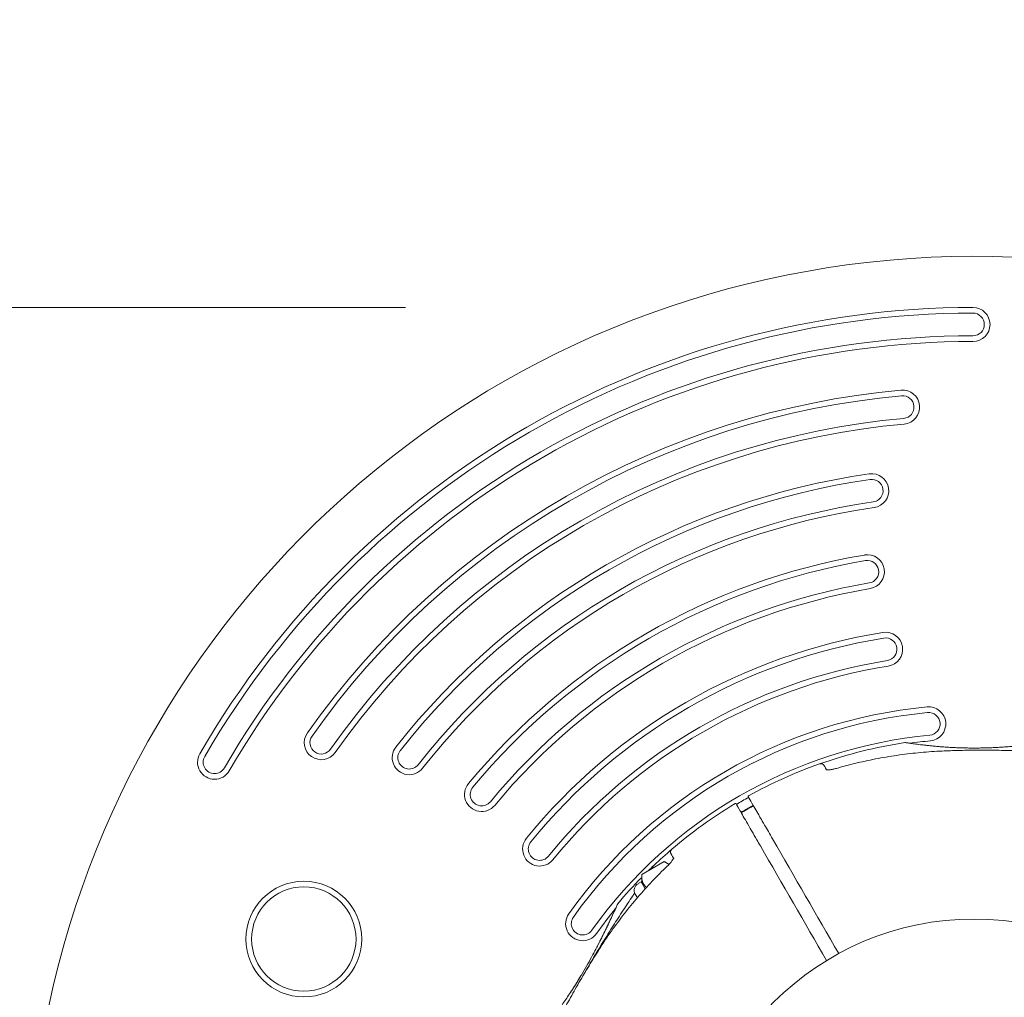
# Model space of a CAD drawing. Units: millimetres. Extents: x 3333 to 19309, y 5657 to 17302.
# Drawn here: x 9102 to 9363, y 14006 to 14264 of the extents above; entities that cross this region are included whole.
import ezdxf

# ---------------------------------------------------------------- set-up
doc = ezdxf.new("R2010")
doc.units = ezdxf.units.MM
doc.header["$LTSCALE"] = 75
doc.layers.add('Dimension (ISO)', color=7, linetype='Continuous', lineweight=18)
doc.layers.add('Visible (ISO)', color=7, linetype='Continuous', lineweight=18)
doc.styles.add('Note Text (ISO)', font='tahoma.ttf')
doc.dimstyles.new('Aplay Dimension Styles M', dxfattribs={"dimscale": 75, "dimtxt": 2.5, "dimasz": 2.5, "dimexe": 3.175, "dimexo": 2, "dimgap": 0.762, "dimtad": 1, "dimdec": 1, "dimlfac": 0.001, "dimrnd": 1e-08, "dimzin": 0, "dimdsep": 46, "dimtxsty": 'Note Text (ISO)', "dimcen": 0.09, "dimdle": 10, "dimclrd": 256, "dimclre": 256, "dimclrt": 7, "dimadec": 0, "dimazin": 0, "dimtfac": 1.40208, "dimtofl": 0, "dimtmove": 0, "dimatfit": 3, "dimfxl": 1, "dimtolj": 1, "dimtzin": 0, "dimlwd": -1, "dimlwe": -1, "dimarcsym": 0})

# ---------------------------------------------------------------- blocks, each defined once
blk = doc.blocks.new('*D38')
at = {"layer": 'Defpoints', "color": 0, "transparency": 16777216}
for p in [(19308.91, 17046.12), (4346.61, 13905.32), (19308.91, 13698.68)]:
    blk.add_point(p, dxfattribs=at)
at = {"layer": 'Dimension (ISO)', "transparency": 16777216}
for p, q in [((4346.61, 14055.32), (4346.61, 17284.24)), ((19308.91, 13848.68), (19308.91, 17284.24)), ((4534.11, 17046.12), (19121.41, 17046.12))]:
    blk.add_line(p, q, dxfattribs=at)
for points in [[(4534.11, 17077.37), (4534.11, 17014.87), (4346.61, 17046.12)], [(19121.41, 17077.37), (19121.41, 17014.87), (19308.91, 17046.12)]]:
    blk.add_solid(points, dxfattribs=at)
at = {"layer": 'Dimension (ISO)', "color": 7, "transparency": 16777216, "insert": (11827.76, 17298.45), "char_height": 187.5, "attachment_point": 2, "style": 'Note Text (ISO)'}
blk.add_mtext('\\A1;15.0 m', dxfattribs=at)
blk = doc.blocks.new('*D39')
at = {"layer": 'Defpoints', "color": 0, "transparency": 16777216}
for p in [(8786.66, 16246.6), (3588.25, 5656.6), (10857.68, 5656.6)]:
    blk.add_point(p, dxfattribs=at)
at = {"layer": 'Dimension (ISO)', "transparency": 16777216}
for p, q in [((8636.66, 16246.6), (3350.13, 16246.6)), ((3588.25, 16059.1), (3588.25, 5844.1)), ((10707.68, 5656.6), (3350.13, 5656.6))]:
    blk.add_line(p, q, dxfattribs=at)
for points in [[(3557, 16059.1), (3619.5, 16059.1), (3588.25, 16246.6)], [(3557, 5844.1), (3619.5, 5844.1), (3588.25, 5656.6)]]:
    blk.add_solid(points, dxfattribs=at)
at = {"layer": 'Dimension (ISO)', "color": 7, "transparency": 16777216, "insert": (3335.92, 10951.6), "char_height": 187.5, "attachment_point": 2, "rotation": 90, "style": 'Note Text (ISO)'}
blk.add_mtext('\\A1;10.6 m', dxfattribs=at)
blk = doc.blocks.new('*D40')
at = {"layer": 'Defpoints', "color": 0, "transparency": 16777216}
for p in [(6520.11, 14831.27), (6520.11, 12451.27), (17428.91, 10961.6)]:
    blk.add_point(p, dxfattribs=at)
at = {"layer": 'Dimension (ISO)', "transparency": 16777216}
for p, q in [((6520.11, 12601.27), (6520.11, 15069.39)), ((17428.91, 11111.6), (17428.91, 15069.39)), ((17241.41, 14831.27), (6707.61, 14831.27))]:
    blk.add_line(p, q, dxfattribs=at)
for points in [[(6707.61, 14862.52), (6707.61, 14800.02), (6520.11, 14831.27)], [(17241.41, 14862.52), (17241.41, 14800.02), (17428.91, 14831.27)]]:
    blk.add_solid(points, dxfattribs=at)
at = {"layer": 'Dimension (ISO)', "color": 7, "transparency": 16777216, "insert": (11974.51, 15083.6), "char_height": 187.5, "attachment_point": 2, "style": 'Note Text (ISO)'}
blk.add_mtext('\\A1;10.9 m', dxfattribs=at)
blk = doc.blocks.new('*D41')
at = {"layer": 'Defpoints', "color": 0, "transparency": 16777216}
for p in [(9354.35, 14188.1), (5793.41, 7833.76), (9320.04, 7833.76)]:
    blk.add_point(p, dxfattribs=at)
at = {"layer": 'Dimension (ISO)', "transparency": 16777216}
for p, q in [((9204.35, 14188.1), (5555.28, 14188.1)), ((5793.41, 14000.6), (5793.41, 8021.26)), ((9170.04, 7833.76), (5555.28, 7833.76))]:
    blk.add_line(p, q, dxfattribs=at)
for points in [[(5762.16, 14000.6), (5824.66, 14000.6), (5793.41, 14188.1)], [(5762.16, 8021.26), (5824.66, 8021.26), (5793.41, 7833.76)]]:
    blk.add_solid(points, dxfattribs=at)
at = {"layer": 'Dimension (ISO)', "color": 7, "transparency": 16777216, "insert": (5541.33, 11010.93), "char_height": 187.5, "attachment_point": 2, "rotation": 90, "style": 'Note Text (ISO)'}
blk.add_mtext('\\A1;6.4 m', dxfattribs=at)

msp = doc.modelspace()

# ---------------------------------------------------------------- linework, layer by layer
at = {"layer": 'Visible (ISO)'}
for p, q in [((9272.78, 14041.62), (9266.84, 14038.19)), ((9274.04, 14040.91), (9273.19, 14041.41)), ((9266.83, 14036.08), (9266.83, 14037.73)), ((9266.7, 14036.3), (9265.84, 14035.8)), ((9267.76, 14034.46), (9266.7, 14036.3)), ((9265.67, 14032.08), (9265.1, 14033.06))]:
    msp.add_line(p, q, dxfattribs=at)
for centre, radius in [((9177.52, 14021.16), 15.29), ((9177.52, 14021.16), 13.79), ((9354.68, 13951.6), 74.85)]:
    msp.add_circle(centre, radius, dxfattribs=at)
for centre, radius, start, end in [((9354.68, 13951.6), 250, 303.4395, 176.5602), ((9354.68, 13951.6), 236.5, 90.0816, 149.9184), ((9354.68, 13951.6), 235, 90.0816, 149.9184), ((9354.35, 14183.6), 4.5, 270.0816, 90.0816), ((9354.35, 14183.6), 3, 270.0816, 90.0816), ((9354.68, 13951.6), 229, 90.0816, 149.9184), ((9354.68, 13951.6), 227.5, 90.0816, 149.9184), ((9354.68, 13951.6), 215.5, 95.1422, 144.8578), ((9335.77, 14161.76), 4.5, 275.1422, 95.1422), ((9354.68, 13951.6), 214, 95.1422, 144.8578), ((9335.77, 14161.76), 3, 275.1422, 95.1422), ((9354.68, 13951.6), 208, 95.1422, 144.8578), ((9354.68, 13951.6), 206.5, 95.1422, 144.8578), ((9327.59, 14139.66), 4.5, 278.1978, 98.1978), ((9354.68, 13951.6), 194.5, 98.1978, 141.8022), ((9354.68, 13951.6), 193, 98.1978, 141.8022), ((9327.59, 14139.66), 3, 278.1978, 98.1978), ((9354.68, 13951.6), 187, 98.1978, 141.8022), ((9354.68, 13951.6), 185.5, 98.1978, 141.8022), ((9354.68, 13951.6), 173.5, 99.6182, 140.3818), ((9354.68, 13951.6), 172, 99.6182, 140.3818), ((9326.45, 14118.23), 4.5, 279.6182, 99.6182), ((9326.45, 14118.23), 3, 279.6182, 99.6182), ((9354.68, 13951.6), 166, 99.6182, 140.3818), ((9354.68, 13951.6), 164.5, 99.6182, 140.3818), ((9354.68, 13951.6), 152.5, 99.1038, 140.8962), ((9354.68, 13951.6), 151, 99.1038, 140.8962), ((9331.27, 14097.74), 4.5, 279.1038, 99.1038), ((9331.27, 14097.74), 3, 279.1038, 99.1038), ((9354.68, 13951.6), 145, 99.1038, 140.8962), ((9354.68, 13951.6), 143.5, 99.1038, 140.8962), ((9354.68, 13951.6), 131.5, 95.4333, 144.5667), ((9342.66, 14078.03), 4.5, 275.4333, 95.4333), ((9354.68, 13951.6), 130, 95.4333, 144.5667), ((9342.66, 14078.03), 3, 275.4333, 95.4333), ((9182.14, 14073.06), 4.5, 144.8578, 324.8578), ((9182.14, 14073.06), 3, 144.8578, 324.8578), ((9354.68, 13951.6), 124, 95.4333, 144.5667), ((9205.37, 14069.1), 4.5, 141.8022, 321.8022), ((9354.68, 13951.6), 122.85, 98.573, 109.4308), ((9336.45, 14072.59), 0.5, 81.257, 98.573), ((9354.68, 13951.6), 122.5, 95.4333, 97.9955), ((9153.93, 14067.89), 4.5, 149.9184, 329.9184), ((9153.93, 14067.89), 3, 149.9184, 329.9184), ((9205.37, 14069.1), 3, 141.8022, 321.8022), ((9354.68, 13951.6), 122.85, 109.4308, 119.0423), ((9314.15, 14066.51), 1, 30, 109.4308), ((9224.5, 14059.37), 4.5, 140.3818, 320.3818), ((9224.5, 14059.37), 3, 140.3818, 320.3818), ((9354.68, 13951.6), 122.5, 119.1347, 120.8653), ((9295.14, 14058.83), 0.2, 119.0423, 210), ((9354.68, 13951.6), 122.85, 120.9577, 130.5692), ((9291.59, 14056.78), 0.2, 30, 120.9577), ((9239.84, 14044.95), 4.5, 140.8962, 320.8962), ((9239.84, 14044.95), 3, 140.8962, 320.8962), ((9354.68, 13951.6), 122.85, 130.5692, 133.5288), ((9275.44, 14044.16), 1, 130.5692, 210), ((9354.68, 13951.6), 122.85, 133.5288, 134.5501), ((9270.76, 14039.95), 1, 133.5288, 144.7091), ((9354.68, 13951.6), 122.85, 135.6567, 140.0415), ((9266.84, 14034.06), 2, 120, 210), ((9251.21, 14025.23), 4.5, 144.5667, 324.5667), ((9354.68, 13951.6), 122.5, 140.6872, 144.5667), ((9251.21, 14025.23), 3, 144.5667, 324.5667)]:
    msp.add_arc(centre, radius, start, end, dxfattribs=at)
for points, knots in [([(9372.85, 14073.08), (9372.85, 14073.08), (9372.83, 14073.08), (9372.75, 14073.07), (9372.7, 14073.06), (9372.55, 14073.04), (9372.45, 14073.02), (9372.23, 14072.99), (9372.1, 14072.97), (9371.8, 14072.92), (9371.64, 14072.9), (9371.27, 14072.85), (9371.06, 14072.82), (9370.62, 14072.76), (9370.39, 14072.73), (9369.88, 14072.66), (9369.61, 14072.62), (9369.03, 14072.55), (9368.73, 14072.51), (9368.1, 14072.44), (9367.76, 14072.4), (9367.07, 14072.32), (9366.71, 14072.28), (9365.97, 14072.21), (9365.58, 14072.17), (9364.79, 14072.1), (9364.38, 14072.06), (9363.55, 14071.99), (9363.12, 14071.96), (9362.25, 14071.9), (9361.81, 14071.87), (9360.91, 14071.82), (9360.45, 14071.79), (9359.53, 14071.75), (9359.06, 14071.73), (9358.12, 14071.7), (9357.65, 14071.68), (9356.7, 14071.66), (9356.22, 14071.65), (9355.26, 14071.64), (9354.78, 14071.64), (9353.83, 14071.65), (9353.35, 14071.65), (9352.39, 14071.67), (9351.92, 14071.68), (9350.97, 14071.7), (9350.51, 14071.72), (9349.58, 14071.76), (9349.12, 14071.78), (9348.21, 14071.83), (9347.76, 14071.86), (9346.88, 14071.91), (9346.44, 14071.95), (9345.59, 14072.01), (9345.17, 14072.05), (9344.36, 14072.12), (9343.97, 14072.15), (9343.2, 14072.23), (9342.82, 14072.27), (9342.11, 14072.34), (9341.76, 14072.38), (9341.09, 14072.46), (9340.78, 14072.5), (9340.17, 14072.57), (9339.88, 14072.61), (9339.34, 14072.68), (9339.09, 14072.71), (9338.61, 14072.78), (9338.39, 14072.81), (9337.99, 14072.86), (9337.81, 14072.89), (9337.47, 14072.94), (9337.33, 14072.96), (9336.97, 14073.01), (9336.8, 14073.04), (9336.58, 14073.07), (9336.52, 14073.08), (9336.52, 14073.08)], [-5.594893, -5.594893, -5.594893, -5.594893, -5.455709, -5.455709, -5.31596, -5.31596, -5.176011, -5.176011, -5.035736, -5.035736, -4.895041, -4.895041, -4.75387, -4.75387, -4.612202, -4.612202, -4.470043, -4.470043, -4.327439, -4.327439, -4.184484, -4.184484, -4.041309, -4.041309, -3.89805, -3.89805, -3.754843, -3.754843, -3.611813, -3.611813, -3.469069, -3.469069, -3.326674, -3.326674, -3.18464, -3.18464, -3.042929, -3.042929, -2.90147, -2.90147, -2.760168, -2.760168, -2.618901, -2.618901, -2.477539, -2.477539, -2.335959, -2.335959, -2.194078, -2.194078, -2.051853, -2.051853, -1.909277, -1.909277, -1.766382, -1.766382, -1.623245, -1.623245, -1.479989, -1.479989, -1.336758, -1.336758, -1.193691, -1.193691, -1.05091, -1.05091, -0.90852, -0.90852, -0.766604, -0.766604, -0.625202, -0.625202, -0.4843, -0.4843, -0.24215, -0.24215, 0, 0, 0, 0]), ([(9346.24, 14070.86), (9344.34, 14070.77), (9342.45, 14070.64), (9338.68, 14070.3), (9336.8, 14070.08), (9333.04, 14069.55), (9331.17, 14069.25), (9327.45, 14068.54), (9325.6, 14068.15), (9321.91, 14067.27), (9320.08, 14066.78), (9318.26, 14066.26)], [0, 0, 0, 0, 0.565473, 0.565473, 1.130947, 1.130947, 1.69642, 1.69642, 2.261893, 2.261893, 2.827367, 2.827367, 2.827367, 2.827367]), ([(9389.33, 14069.45), (9389.33, 14069.45), (9389.28, 14069.45), (9389.08, 14069.47), (9388.93, 14069.49), (9388.53, 14069.52), (9388.28, 14069.55), (9387.64, 14069.6), (9387.25, 14069.64), (9386.32, 14069.72), (9385.76, 14069.77), (9384.44, 14069.88), (9383.66, 14069.94), (9381.81, 14070.08), (9380.72, 14070.16), (9378.16, 14070.34), (9376.65, 14070.43), (9373.51, 14070.62), (9371.86, 14070.7), (9368.52, 14070.85), (9366.83, 14070.91), (9363.41, 14071.01), (9361.69, 14071.04), (9358.24, 14071.08), (9356.5, 14071.08), (9353.34, 14071.06), (9351.92, 14071.04), (9349.08, 14070.97), (9347.66, 14070.92), (9346.24, 14070.86)], [5.189759, 5.189759, 5.189759, 5.189759, 5.373573, 5.373573, 5.561367, 5.561367, 5.762575, 5.762575, 5.987489, 5.987489, 6.248888, 6.248888, 6.563782, 6.563782, 6.955107, 6.955107, 7.453382, 7.453382, 7.972347, 7.972347, 8.491312, 8.491312, 9.010277, 9.010277, 9.529242, 9.529242, 9.954325, 9.954325, 10.379408, 10.379408, 10.379408, 10.379408]), ([(9315.68, 14065.86), (9315.24, 14066.63), (9315.02, 14067.01), (9315.01, 14067.01), (9315.01, 14067.01), (9315.01, 14067.01)], [0.136638, 0.136638, 0.136638, 0.136638, 1.3828, 1.3828, 1.383884, 1.383884, 1.383884, 1.383884]), ([(9315.52, 14065.89), (9315.52, 14065.89), (9315.52, 14065.89), (9315.53, 14065.88), (9315.56, 14065.88), (9315.68, 14065.86), (9315.78, 14065.85), (9316.07, 14065.85), (9316.26, 14065.87), (9316.74, 14065.92), (9317.03, 14065.97), (9317.63, 14066.09), (9317.95, 14066.17), (9318.26, 14066.26)], [0.1019738, 0.1019738, 0.1019738, 0.1019738, 0.1104114, 0.1104114, 0.1619418, 0.1619418, 0.2340136, 0.2340136, 0.3287988, 0.3287988, 0.4375869, 0.4375869, 0.5439406, 0.5439406, 0.5439406, 0.5439406]), ([(9315.68, 14065.86), (9315.74, 14065.86), (9315.82, 14065.85), (9316.07, 14065.85), (9316.26, 14065.87), (9316.74, 14065.92), (9317.03, 14065.97), (9317.63, 14066.09), (9317.95, 14066.17), (9318.26, 14066.26)], [0.1827465, 0.1827465, 0.1827465, 0.1827465, 0.2340137, 0.2340137, 0.3287976, 0.3287976, 0.4375856, 0.4375856, 0.5439401, 0.5439401, 0.5439401, 0.5439401]), ([(9294.97, 14058.73), (9294.97, 14058.73), (9295, 14058.68), (9295.33, 14058.11), (9296.24, 14056.54), (9297.72, 14053.98)], [2.587341, 2.587341, 2.587341, 2.587341, 3.050525, 3.050525, 5.174778, 5.174778, 5.174778, 5.174778]), ([(9294.51, 14052.13), (9293.69, 14053.54), (9293.05, 14054.66), (9292.04, 14056.4), (9291.77, 14056.88), (9291.77, 14056.88)], [0, 0, 0, 0, 1.173279, 1.173279, 2.587341, 2.587341, 2.587341, 2.587341]), ([(9296.26, 14056.5), (9296.03, 14056.36), (9295.81, 14056.23), (9295.17, 14055.85), (9294.75, 14055.61), (9293.92, 14055.13), (9293.5, 14054.9), (9293.08, 14054.66), (9293.07, 14054.66), (9293.06, 14054.65)], [-8.5744515, -8.5744515, -8.5744515, -8.5744515, -8.4963576, -8.4963576, -8.3550513, -8.3550513, -8.2137773, -8.2137773, -8.2102159, -8.2102159, -8.2102159, -8.2102159]), ([(9296.32, 14056.39), (9296.06, 14056.24), (9295.8, 14056.09), (9295.07, 14055.67), (9294.6, 14055.41), (9293.78, 14054.95), (9293.44, 14054.77), (9293.09, 14054.58)], [-1.170442, -1.170442, -1.170442, -1.170442, -1.0800544, -1.0800544, -0.9188916, -0.9188916, -0.8007788, -0.8007788, -0.8007788, -0.8007788]), ([(9294.7, 14055.47), (9295.15, 14055.72), (9295.6, 14055.97), (9296.14, 14056.28), (9296.23, 14056.34), (9296.32, 14056.39)], [-7.1972457, -7.1972457, -7.1972457, -7.1972457, -7.0418803, -7.0418803, -7.0107464, -7.0107464, -7.0107464, -7.0107464]), ([(9297.72, 14053.98), (9297.85, 14053.75), (9298.01, 14053.47), (9298.49, 14052.63), (9298.85, 14052.01), (9299.89, 14050.22), (9300.62, 14048.94), (9301.39, 14047.62)], [0, 0, 0, 0, 0.1906048, 0.1906048, 0.4955725, 0.4955725, 0.960332, 0.960332, 0.960332, 0.960332]), ([(9298.18, 14045.77), (9297.87, 14046.31), (9297.56, 14046.85), (9296.78, 14048.19), (9296.33, 14048.97), (9295.32, 14050.72), (9294.83, 14051.57), (9294.51, 14052.13)], [0, 0, 0, 0, 0.1910893, 0.1910893, 0.4968321, 0.4968321, 0.9603318, 0.9603318, 0.9603318, 0.9603318]), ([(9273.6, 14040.47), (9272.24, 14039.16), (9270.9, 14037.82), (9268.3, 14035.07), (9267.03, 14033.66), (9264.56, 14030.79), (9263.36, 14029.32), (9261.03, 14026.33), (9259.9, 14024.81), (9257.71, 14021.72), (9256.65, 14020.14), (9255.63, 14018.54)], [0, 0, 0, 0, 0.565473, 0.565473, 1.130947, 1.130947, 1.69642, 1.69642, 2.261893, 2.261893, 2.827367, 2.827367, 2.827367, 2.827367]), ([(9269.95, 14040.53), (9269.95, 14040.53), (9269.92, 14040.49), (9269.81, 14040.33), (9269.72, 14040.2), (9269.52, 14039.92), (9269.42, 14039.78), (9269.3, 14039.62)], [5.1897587, 5.1897587, 5.1897587, 5.1897587, 5.3735728, 5.3735728, 5.5613668, 5.5613668, 5.7068666, 5.7068666, 5.7068666, 5.7068666]), ([(9275.3, 14042.66), (9275.3, 14042.66), (9275.3, 14042.66), (9275.29, 14042.65), (9275.28, 14042.62), (9275.24, 14042.51), (9275.19, 14042.42), (9275.05, 14042.17), (9274.94, 14042.01), (9274.66, 14041.62), (9274.47, 14041.39), (9274.06, 14040.93), (9273.84, 14040.7), (9273.6, 14040.47)], [0.101974, 0.101974, 0.101974, 0.101974, 0.1104116, 0.1104116, 0.1619421, 0.1619421, 0.2340137, 0.2340137, 0.3287976, 0.3287976, 0.4375856, 0.4375856, 0.5439401, 0.5439401, 0.5439401, 0.5439401]), ([(9275.24, 14042.51), (9275.21, 14042.46), (9275.18, 14042.39), (9275.05, 14042.17), (9274.94, 14042.01), (9274.66, 14041.62), (9274.47, 14041.39), (9274.19, 14041.08), (9274.12, 14041), (9274.04, 14040.91)], [0.1827465, 0.1827465, 0.1827465, 0.1827465, 0.2340136, 0.2340136, 0.3287988, 0.3287988, 0.4375869, 0.4375869, 0.4757212, 0.4757212, 0.4757212, 0.4757212]), ([(9264.97, 14033.34), (9264.78, 14033.06), (9264.59, 14032.78), (9263.59, 14031.3), (9262.76, 14030.05), (9261.03, 14027.41), (9260.14, 14026.03), (9258.34, 14023.21), (9257.44, 14021.77), (9255.65, 14018.86), (9254.75, 14017.39), (9252.99, 14014.42), (9252.12, 14012.92), (9251.25, 14011.38), (9251.24, 14011.36), (9251.22, 14011.34)], [6.835846, 6.835846, 6.835846, 6.835846, 6.955107, 6.955107, 7.453382, 7.453382, 7.972347, 7.972347, 8.491312, 8.491312, 9.010277, 9.010277, 9.529242, 9.529242, 9.537334, 9.537334, 9.537334, 9.537334]), ([(9260.45, 14030.39), (9260.45, 14030.39), (9260.45, 14030.39), (9260.45, 14030.39), (9260.43, 14030.35), (9260.38, 14030.24), (9260.35, 14030.17), (9260.27, 14030.01), (9260.23, 14029.92), (9260.13, 14029.69), (9260.07, 14029.56), (9259.93, 14029.27), (9259.86, 14029.1), (9259.69, 14028.74), (9259.6, 14028.55), (9259.4, 14028.12), (9259.29, 14027.89), (9259.06, 14027.39), (9258.94, 14027.12), (9258.67, 14026.54), (9258.52, 14026.24), (9258.22, 14025.6), (9258.06, 14025.26), (9257.73, 14024.57), (9257.56, 14024.21), (9257.2, 14023.47), (9257.01, 14023.09), (9256.63, 14022.32), (9256.43, 14021.92), (9256.03, 14021.11), (9255.82, 14020.69), (9255.39, 14019.85), (9255.17, 14019.43), (9254.72, 14018.57), (9254.49, 14018.14), (9254.03, 14017.26), (9253.79, 14016.82), (9253.11, 14015.58), (9252.66, 14014.77), (9251.75, 14013.16), (9251.28, 14012.35), (9250.81, 14011.56)], [-3.097357, -3.097357, -3.097357, -3.097357, -3.09611, -3.09611, -2.914149, -2.914149, -2.786524, -2.786524, -2.655603, -2.655603, -2.52126, -2.52126, -2.383533, -2.383533, -2.242683, -2.242683, -2.099257, -2.099257, -1.951325, -1.951325, -1.798529, -1.798529, -1.643238, -1.643238, -1.487947, -1.487947, -1.332656, -1.332656, -1.177365, -1.177365, -1.022074, -1.022074, -0.866783, -0.866783, -0.711492, -0.711492, -0.556201, -0.556201, -0.278101, -0.278101, 0, 0, 0, 0]), ([(9253.96, 14017.14), (9254.06, 14017.33), (9254.17, 14017.53), (9254.53, 14018.21), (9254.78, 14018.69), (9255.28, 14019.64), (9255.52, 14020.11), (9255.99, 14021.03), (9256.21, 14021.48), (9256.65, 14022.36), (9256.86, 14022.78), (9257.26, 14023.6), (9257.45, 14024), (9257.82, 14024.76), (9257.99, 14025.12), (9258.32, 14025.82), (9258.48, 14026.15), (9258.77, 14026.77), (9258.91, 14027.06), (9259.16, 14027.6), (9259.28, 14027.86), (9259.5, 14028.33), (9259.6, 14028.54), (9259.78, 14028.93), (9259.86, 14029.11), (9260.01, 14029.43), (9260.07, 14029.58), (9260.23, 14029.92), (9260.31, 14030.1), (9260.39, 14030.27), (9260.41, 14030.32), (9260.44, 14030.36), (9260.44, 14030.37), (9260.45, 14030.39), (9260.45, 14030.39), (9260.45, 14030.39), (9260.45, 14030.39), (9260.45, 14030.39), (9260.45, 14030.39), (9260.45, 14030.39), (9260.45, 14030.39), (9260.45, 14030.4), (9260.45, 14030.4), (9260.45, 14030.4), (9260.45, 14030.4), (9260.45, 14030.4), (9260.45, 14030.4), (9260.45, 14030.4), (9260.45, 14030.4), (9260.45, 14030.4), (9260.45, 14030.41), (9260.46, 14030.41), (9260.46, 14030.41), (9260.46, 14030.42), (9260.4, 14030.36), (9260.52, 14030.5)], [-5.566037, -5.566037, -5.566037, -5.566037, -5.49732, -5.49732, -5.325804, -5.325804, -5.153854, -5.153854, -4.982504, -4.982504, -4.812467, -4.812467, -4.64644, -4.64644, -4.484247, -4.484247, -4.32494, -4.32494, -4.169313, -4.169313, -4.018725, -4.018725, -3.873964, -3.873964, -3.733246, -3.733246, -3.594193, -3.594193, -3.35003, -3.35003, -3.227949, -3.227949, -3.166908, -3.166908, -3.136388, -3.136388, -3.121127, -3.121127, -3.113497, -3.113497, -3.109682, -3.109682, -3.107775, -3.107775, -3.106821, -3.106821, -3.106625, -3.106625, -3.106363, -3.106363, -3.106163, -3.106163, -3.106036, -3.106036, -3.105867, -3.105867, -3.105867, -3.105867]), ([(9255.63, 14018.54), (9254.7, 14017.08), (9253.79, 14015.61), (9251.99, 14012.64), (9251.1, 14011.14), (9249.37, 14008.14), (9248.52, 14006.63), (9246.85, 14003.62), (9246.03, 14002.11), (9244.43, 13999.11), (9243.65, 13997.62), (9242.14, 13994.68), (9241.41, 13993.24), (9240.36, 13991.12), (9240.02, 13990.43), (9239.36, 13989.08), (9239.04, 13988.42), (9238.46, 13987.23), (9238.21, 13986.7), (9237.53, 13985.29), (9237.13, 13984.45), (9236.51, 13983.12), (9236.27, 13982.6), (9235.89, 13981.79), (9235.74, 13981.48), (9235.53, 13981), (9235.45, 13980.83), (9235.34, 13980.59), (9235.31, 13980.53), (9235.31, 13980.53)], [0, 0, 0, 0, 0.518976, 0.518976, 1.037952, 1.037952, 1.556928, 1.556928, 2.075903, 2.075903, 2.594879, 2.594879, 3.113855, 3.113855, 3.373343, 3.373343, 3.629833, 3.629833, 3.850302, 3.850302, 4.232726, 4.232726, 4.525466, 4.525466, 4.764039, 4.764039, 4.970723, 4.970723, 5.189759, 5.189759, 5.189759, 5.189759]), ([(9250.81, 14011.56), (9250.47, 14011), (9250.14, 14010.44), (9249.46, 14009.34), (9249.11, 14008.79), (9248.43, 14007.72), (9248.09, 14007.19), (9247.41, 14006.17), (9247.07, 14005.66), (9246.4, 14004.69), (9246.07, 14004.23), (9245.75, 14003.77)], [0, 0, 0, 0, 0.1973534, 0.1973534, 0.3947069, 0.3947069, 0.5920603, 0.5920603, 0.7894138, 0.7894138, 0.9867672, 0.9867672, 0.9867672, 0.9867672]), ([(9247.71, 14006.63), (9247.78, 14006.74), (9247.86, 14006.85), (9248.18, 14007.34), (9248.44, 14007.74), (9248.96, 14008.54), (9249.22, 14008.96), (9249.75, 14009.81), (9250.01, 14010.24), (9250.45, 14010.97), (9250.63, 14011.26), (9250.81, 14011.56)], [-6.8104058, -6.8104058, -6.8104058, -6.8104058, -6.7684026, -6.7684026, -6.6215061, -6.6215061, -6.4710736, -6.4710736, -6.3168813, -6.3168813, -6.2130935, -6.2130935, -6.2130935, -6.2130935])]:
    msp.add_open_spline(points, degree=3, knots=knots, dxfattribs=at)
for points in [[(9294.7, 14055.47), (9294.7, 14055.47), (9294.7, 14055.47), (9294.7, 14055.47)], [(9315.67, 14015.48), (9309.81, 14025.62), (9303.96, 14035.75), (9298.18, 14045.77)], [(9301.39, 14047.62), (9307.17, 14037.6), (9313.02, 14027.47), (9318.87, 14017.33)], [(9274.57, 14043.66), (9274.57, 14043.66), (9274.8, 14043.28), (9275.24, 14042.51)]]:
    msp.add_open_spline(points, degree=3, dxfattribs=at)
for points, weights in [([(9273.98, 14040.85), (9273.5, 14041.27), (9272.78, 14041.62)], [1.05886740197, 1.03953949355, 1]), ([(9266.84, 14038.19), (9266.7, 14035.96), (9268.09, 14034.81)], [1, 1.11876150027, 1.05517982198])]:
    msp.add_rational_spline(points, weights, degree=2, dxfattribs=at)

# ---------------------------------------------------------------- dimensions: what is measured, and where the dimension line sits
at = {"layer": 'Dimension (ISO)'}
for base, p1, p2, angle, picture, middle in [((19308.91, 17046.12), (4346.61, 13905.32), (19308.91, 13698.68), 180, '*D38', (11827.76, 17046.12)), ((3588.25, 5656.6), (8786.66, 16246.6), (10857.68, 5656.6), 90, '*D39', (3588.25, 10951.6)), ((6520.11, 14831.27), (17428.91, 10961.6), (6520.11, 12451.27), 180, '*D40', (11974.51, 14831.27)), ((5793.41, 7833.76), (9354.35, 14188.1), (9320.04, 7833.76), 90, '*D41', (5793.41, 11010.93))]:
    dim = msp.add_linear_dim(base=base, p1=p1, p2=p2, angle=angle, text='<> m', dimstyle='Aplay Dimension Styles M', override={"dimdec": 1, "dimlfac": 0.001, "dimpost": '', "dimtp": 0, "dimtm": 0, "dimtdec": 2, "dimatfit": 1}, dxfattribs=at)
    dim.commit()
    dim.dimension.update_dxf_attribs({"geometry": picture, "text_midpoint": middle, "dimtype": 160})

doc.saveas('drawing.dxf')
